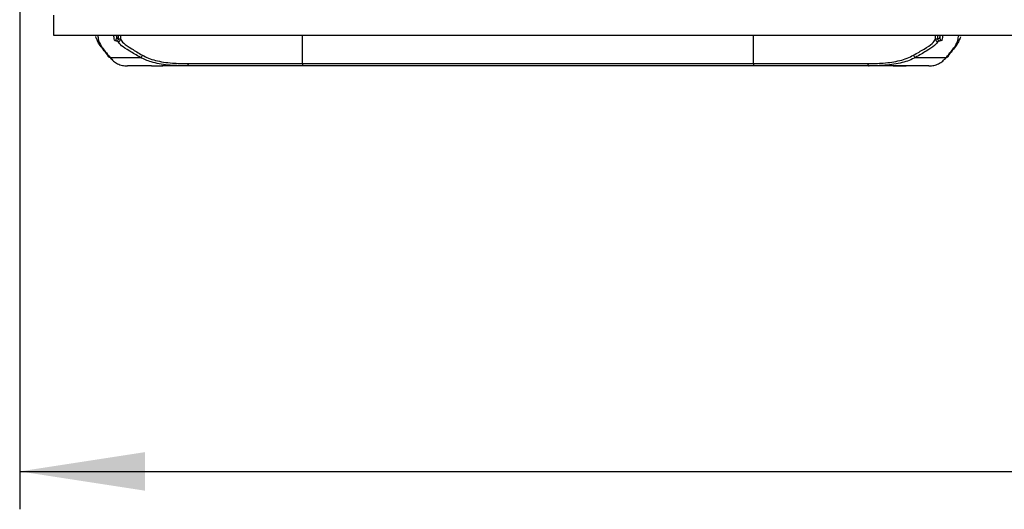
# Model space of a CAD drawing. Units: millimetres. Extents: x 75 to 2075, y 25 to 1460.
# Drawn here: x 385 to 515, y 666 to 731 of the extents above; entities that cross this region are included whole.
import ezdxf

# ---------------------------------------------------------------- set-up
doc = ezdxf.new("R2010")
doc.units = ezdxf.units.MM
doc.header["$LTSCALE"] = 5
doc.linetypes.add('SLD-Solid', pattern=[0])
doc.layers.add('FORMAT', color=7, linetype='SLD-Solid')
doc.styles.add('SLDTEXTSTYLE0', font='CALIBRI.TTF')
doc.styles.add('SLDTEXTSTYLE4', font='CALIBRII.TTF')
doc.dimstyles.new('SLDDIMSTYLE0', dxfattribs={"dimtxt": 18.520833, "dimasz": 16.51, "dimexe": 0, "dimexo": 0.0625, "dimgap": 4.630208, "dimtad": 2, "dimdec": 0, "dimrnd": 1e-09, "dimzin": 12, "dimdsep": 46, "dimtxsty": 'SLDTEXTSTYLE4', "dimsah": 1, "dimcen": 0.09, "dimadec": 0, "dimazin": 3, "dimtfac": 1, "dimtdec": 0, "dimtofl": 0, "dimtmove": 0, "dimatfit": 3, "dimfxl": 0, "dimfrac": 2, "dimtolj": 1, "dimtzin": 12, "dimarcsym": 0})

# ---------------------------------------------------------------- blocks, each defined once
blk = doc.blocks.new('_D_3')
at = {"layer": 'FORMAT'}
for p, q in [((384.9, 733.17), (384.9, 665.97)), ((893.9, 733.17), (893.9, 665.97)), ((384.9, 670.97), (893.9, 670.97))]:
    blk.add_line(p, q, dxfattribs=at)
for points in [[(384.9, 670.97), (401.41, 668.43), (401.41, 673.51)], [(893.9, 670.97), (877.39, 673.51), (877.39, 668.43)]]:
    blk.add_solid(points, dxfattribs=at)
at = {"layer": 'FORMAT', "insert": (620.62, 695.67), "char_height": 18.521, "attachment_point": 1, "style": 'SLDTEXTSTYLE0'}
blk.add_mtext('509', dxfattribs=at)

msp = doc.modelspace()

# ---------------------------------------------------------------- linework, layer by layer
at = {"color": 7, "linetype": 'SLD-Solid'}
for p, q in [((389.4, 728.45), (389.4, 731.15)), ((889.4, 728.45), (389.4, 728.45)), ((394.99, 728.12), (394.96, 728.31)), ((397.64, 728.45), (397.69, 728.13)), ((506.18, 728.13), (506.24, 728.45)), ((508.91, 728.3), (508.88, 728.11)), ((396.82, 725.57), (400.81, 725.57)), ((503, 725.57), (507.06, 725.57)), ((402.28, 724.45), (399.12, 724.45)), ((403.75, 724.45), (403.62, 724.45)), ((406.92, 724.45), (403.75, 724.45)), ((422.17, 724.45), (406.92, 724.45)), ((407.11, 724.75), (422.17, 724.75)), ((422.17, 724.75), (422.17, 724.45)), ((422.17, 724.75), (481.64, 724.75)), ((481.64, 724.45), (422.17, 724.45)), ((481.64, 724.75), (496.7, 724.75)), ((481.64, 724.75), (481.64, 724.45)), ((496.89, 724.45), (481.64, 724.45)), ((500.05, 724.45), (496.89, 724.45)), ((500.05, 724.45), (500.1, 724.45)), ((501.76, 724.45), (500.05, 724.45)), ((504.75, 724.45), (501.76, 724.45))]:
    msp.add_line(p, q, dxfattribs=at)
at = {"color": 8, "linetype": 'SLD-Solid'}
for p, q in [((397.69, 728.13), (397.69, 728.45)), ((397.93, 728.02), (397.93, 728.45)), ((398.18, 728.45), (398.18, 727.95)), ((422.17, 724.75), (422.17, 728.45)), ((481.64, 724.75), (481.64, 728.45)), ((505.63, 727.95), (505.63, 728.45)), ((505.9, 728.45), (505.9, 728.02)), ((506.18, 728.45), (506.18, 728.13))]:
    msp.add_line(p, q, dxfattribs=at)
at = {"color": 7, "linetype": 'SLD-Solid', "flags": 128}
for points in [[(407.11, 724.75), (407.1, 724.69), (407.09, 724.63), (407.07, 724.58), (407.05, 724.54), (407.02, 724.5), (406.99, 724.47), (406.95, 724.45), (406.92, 724.45)], [(496.7, 724.75), (496.7, 724.69), (496.71, 724.63), (496.73, 724.58), (496.75, 724.54), (496.78, 724.5), (496.81, 724.47), (496.85, 724.45), (496.89, 724.45)]]:
    msp.add_lwpolyline(points, dxfattribs=at)
at = {"color": 7, "linetype": 'SLD-Solid'}
for centre, radius, start, end in [((506.48, 728.13), 0.3, 180.1847, 270.0664), ((395.29, 728.12), 0.299, 180.0778, 270.1807), ((397.39, 728.13), 0.3, 269.9242, 359.8209), ((397.63, 728.02), 0.299, 278.1094, 0.4217), ((397.88, 727.95), 0.3, 270.063, 359.6082), ((505.93, 727.95), 0.3, 180.405, 269.9236), ((506.2, 728.02), 0.298, 179.2275, 260.9009), ((508.58, 728.11), 0.299, 269.8094, 359.929), ((396.79, 725.84), 0.268, 175.7414, 275.2974), ((400.74, 725.9), 0.332, 281.4206, 353.3274), ((503.06, 725.9), 0.332, 186.6726, 258.5794), ((507.08, 725.84), 0.268, 264.7029, 4.2579)]:
    msp.add_arc(centre, radius, start, end, dxfattribs=at)
for points, knots in [([(395.18, 728.45), (395.18, 728.44), (395.22, 728.4), (395.26, 728.07), (395.29, 727.82)], [0, 0, 0, 0, 0.241334, 1, 1, 1, 1]), ([(397.39, 727.83), (397.36, 728.07), (397.32, 728.38), (397.29, 728.44), (397.28, 728.45), (397.28, 728.45)], [0, 0, 0, 0, 0.7625536, 0.9547147, 1, 1, 1, 1]), ([(505.9, 728.02), (506, 728.05), (506.15, 728.08), (506.17, 728.12), (506.18, 728.13)], [0, 0, 0, 0, 0.59299, 1, 1, 1, 1]), ([(506.61, 728.45), (506.6, 728.44), (506.56, 728.4), (506.52, 728.08), (506.48, 727.83)], [0, 0, 0, 0, 0.234006, 1, 1, 1, 1]), ([(508.58, 727.81), (508.61, 728.06), (508.66, 728.38), (508.7, 728.44), (508.71, 728.45), (508.71, 728.45)], [0, 0, 0, 0, 0.7548679, 0.9435945, 1, 1, 1, 1]), ([(396.52, 725.86), (396.09, 726.39), (395.33, 727.31), (395.17, 727.72), (395.11, 727.89)], [0, 0, 0, 0, 0.574106, 1, 1, 1, 1]), ([(395.29, 727.82), (395.37, 727.6), (395.53, 727.15), (396.38, 726.1), (396.82, 725.57)], [0, 0, 0, 0, 0.494838, 1, 1, 1, 1]), ([(397.68, 727.73), (397.61, 727.74), (397.45, 727.77), (397.41, 727.8), (397.39, 727.83)], [0, 0, 0, 0, 0.366607, 1, 1, 1, 1]), ([(397.88, 727.65), (397.86, 727.67), (397.83, 727.7), (397.72, 727.72), (397.68, 727.73)], [0, 0, 0, 0, 0.661037, 1, 1, 1, 1]), ([(397.69, 728.13), (397.71, 728.1), (397.74, 728.07), (397.88, 728.04), (397.93, 728.02)], [0, 0, 0, 0, 0.6335041, 1, 1, 1, 1]), ([(400.81, 725.57), (400.31, 725.86), (399.25, 726.47), (398.2, 727.15), (397.98, 727.48), (397.88, 727.65)], [0, 0, 0, 0, 0.302157, 0.64602, 1, 1, 1, 1]), ([(397.93, 728.02), (397.98, 728.02), (398.12, 727.99), (398.15, 727.97), (398.18, 727.95)], [0, 0, 0, 0, 0.338931, 1, 1, 1, 1]), ([(398.18, 727.95), (398.28, 727.79), (398.49, 727.46), (399.52, 726.77), (400.58, 726.15), (401.07, 725.86)], [0, 0, 0, 0, 0.343676, 0.697356, 1, 1, 1, 1]), ([(502.73, 725.86), (503.22, 726.14), (504.26, 726.75), (505.3, 727.44), (505.52, 727.78), (505.63, 727.95)], [0, 0, 0, 0, 0.300172, 0.645063, 1, 1, 1, 1]), ([(505.93, 727.65), (505.82, 727.48), (505.61, 727.15), (504.56, 726.47), (503.49, 725.86), (503, 725.57)], [0, 0, 0, 0, 0.345094, 0.700312, 1, 1, 1, 1]), ([(505.63, 727.95), (505.64, 727.96), (505.66, 727.99), (505.81, 728.01), (505.9, 728.02)], [0, 0, 0, 0, 0.382299, 1, 1, 1, 1]), ([(506.16, 727.73), (506.08, 727.71), (505.96, 727.69), (505.94, 727.66), (505.93, 727.65)], [0, 0, 0, 0, 0.617728, 1, 1, 1, 1]), ([(506.48, 727.83), (506.47, 727.82), (506.45, 727.78), (506.26, 727.75), (506.16, 727.73)], [0, 0, 0, 0, 0.406912, 1, 1, 1, 1]), ([(507.06, 725.57), (507.48, 726.09), (508.33, 727.14), (508.5, 727.59), (508.58, 727.81)], [0, 0, 0, 0, 0.494112, 1, 1, 1, 1]), ([(508.76, 727.88), (508.7, 727.72), (508.54, 727.31), (507.79, 726.4), (507.35, 725.86)], [0, 0, 0, 0, 0.412601, 1, 1, 1, 1]), ([(397.03, 725.35), (397.02, 725.35), (396.94, 725.41), (396.87, 725.49), (396.8, 725.58)], [0, 0, 0, 0, 0.0916782, 1, 1, 1, 1]), ([(396.82, 725.57), (396.97, 725.4), (397.26, 725.05), (397.81, 724.71), (398.42, 724.49), (398.89, 724.46), (399.12, 724.45)], [0, 0, 0, 0, 0.245841, 0.493333, 0.745842, 1, 1, 1, 1]), ([(406.92, 724.45), (406.06, 724.47), (404.33, 724.5), (402.61, 724.83), (401.47, 725.22), (401.03, 725.46), (400.81, 725.57)], [0, 0, 0, 0, 0.350706, 0.710783, 0.855003, 1, 1, 1, 1]), ([(401.07, 725.86), (401.34, 725.72), (401.87, 725.45), (402.81, 725.15), (403.86, 724.94), (405.26, 724.78), (406.4, 724.76), (407.11, 724.75)], [0, 0, 0, 0, 0.173723, 0.348845, 0.52814, 0.708777, 1, 1, 1, 1]), ([(496.7, 724.75), (497.4, 724.76), (498.52, 724.78), (499.89, 724.93), (500.94, 725.14), (501.9, 725.43), (502.46, 725.72), (502.73, 725.86)], [0, 0, 0, 0, 0.288584, 0.463145, 0.638907, 0.818693, 1, 1, 1, 1]), ([(503, 725.57), (502.73, 725.43), (502.19, 725.15), (501.23, 724.86), (500.16, 724.64), (498.75, 724.48), (497.6, 724.46), (496.89, 724.45)], [0, 0, 0, 0, 0.174499, 0.350391, 0.530448, 0.71185, 1, 1, 1, 1]), ([(504.75, 724.45), (504.98, 724.46), (505.43, 724.49), (506.04, 724.7), (506.59, 725.04), (506.9, 725.4), (507.06, 725.57)], [0, 0, 0, 0, 0.245998, 0.493489, 0.745861, 1, 1, 1, 1]), ([(402.28, 724.45), (402.29, 724.45), (402.4, 724.45), (402.65, 724.45), (403.04, 724.45), (403.43, 724.45), (403.64, 724.45), (403.75, 724.45)], [0, 0, 0, 0, 0.030379, 0.273034, 0.515113, 0.757235, 1, 1, 1, 1]), ([(500.1, 724.45), (500.19, 724.45), (500.37, 724.45), (500.72, 724.45), (501.11, 724.45), (501.48, 724.45), (501.67, 724.45), (501.76, 724.45)], [0, 0, 0, 0, 0.1699838, 0.3788316, 0.5874148, 0.7962635, 1, 1, 1, 1])]:
    msp.add_open_spline(points, degree=3, knots=knots, dxfattribs=at)

# ---------------------------------------------------------------- dimensions: what is measured, and where the dimension line sits
at = {"layer": 'FORMAT'}
dim = msp.add_linear_dim(base=(893.9, 670.97), p1=(384.9, 733.17), p2=(893.9, 733.17), dimstyle='SLDDIMSTYLE0', dxfattribs=at)
dim.commit()
dim.dimension.update_dxf_attribs({"geometry": '_D_3', "text_midpoint": (639.4, 670.97), "dimtype": 160})

doc.saveas('drawing.dxf')
